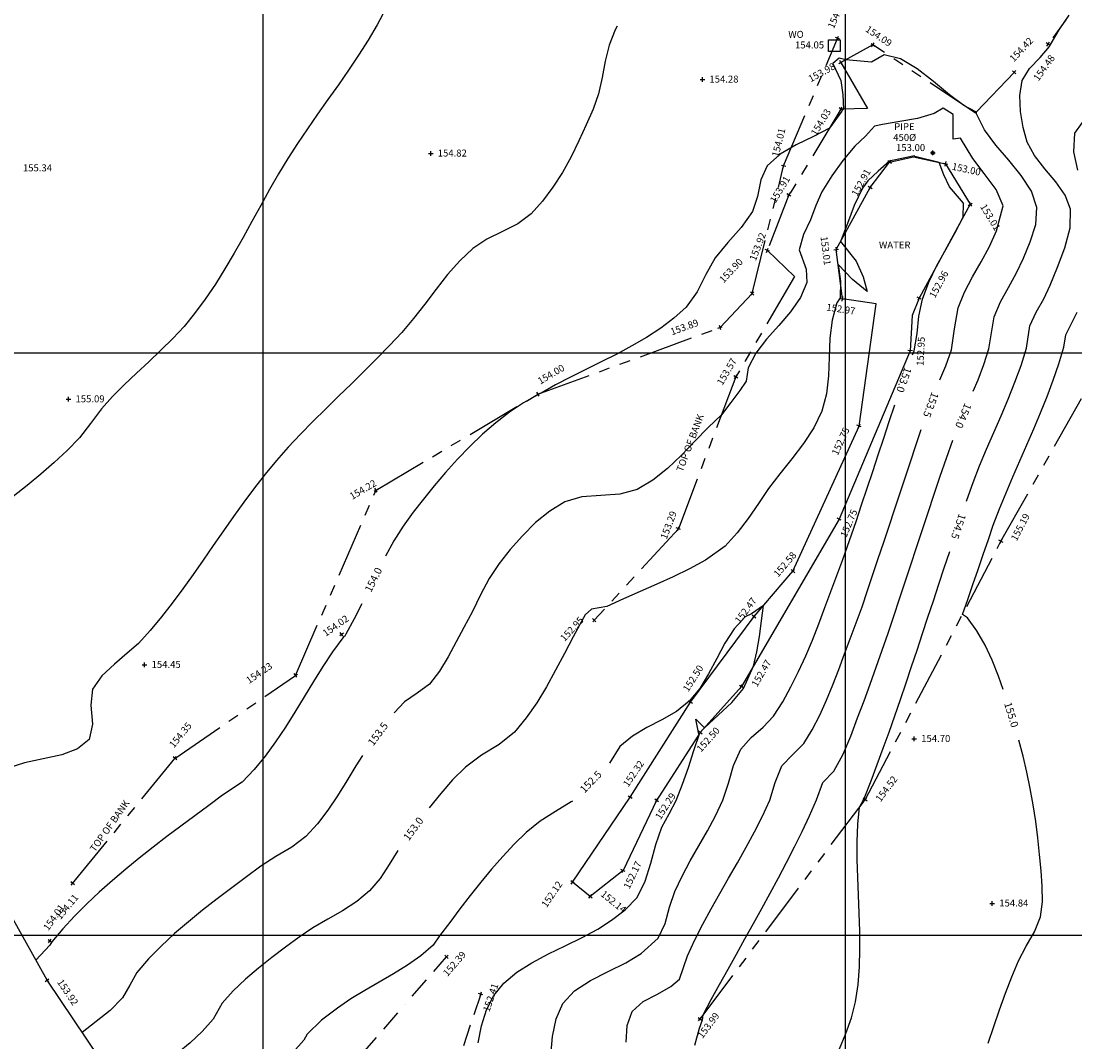
# Model space of a CAD drawing. Units: millimetres. Extents: x 401180000 to 401528534, y 453500000 to 453760000.
# Drawn here: x 401311679 to 401347886, y 453576334 to 453611401 of the extents above; entities that cross this region are included whole.
import ezdxf
from ezdxf.enums import TextEntityAlignment as Align

# ---------------------------------------------------------------- set-up
doc = ezdxf.new("R2010")
doc.units = ezdxf.units.MM
doc.header["$LTSCALE"] = 1500
doc.linetypes.add('BB', pattern=[1.75, 0.5, -0.25, 0.5, -0.25, 0, -0.25])
doc.linetypes.add('TB', pattern=[2.5, 1.25, -0.25, 0.25, -0.25, 0.25, -0.25])
doc.layers.get('0').update_dxf_attribs({"linetype": 'CONTINUOUS'})
for name, color, linetype in [('ARNOTE', 7, 'CONTINUOUS'), ('BOTTOM_OF_BANK', 6, 'BB'), ('CONTOURS', 8, 'CONTINUOUS'), ('DRAINAGE', 5, 'CONTINUOUS'), ('GRID', 9, 'CONTINUOUS'), ('LEVELS', 4, 'CONTINUOUS'), ('S_LEV', 4, 'CONTINUOUS'), ('TOP_OF_BANK', 30, 'TB'), ('WALL', 1, 'CONTINUOUS'), ('WATER', 5, 'CONTINUOUS'), ('WATER_SERVICES', 5, 'CONTINUOUS')]:
    doc.layers.add(name, color=color, linetype=linetype)
doc.styles.add('DFLT', font='simplex.shx', dxfattribs={"height": 600})
doc.styles.add('MTP', font='arial.ttf')

# ---------------------------------------------------------------- blocks, each defined once
blk = doc.blocks.new('P_Z')
for p, q in [((-500, 0), (500, 0)), ((0, -500), (0, 500))]:
    blk.add_line(p, q)
blk = doc.blocks.new('PIPE')
at = {"layer": 'DRAINAGE'}
blk.add_circle((0, 0), 50, dxfattribs=at)
blk = doc.blocks.new('PWO')
at = {"layer": 'WATER_SERVICES'}
blk.add_lwpolyline([(0, -200), (-200, -200), (-200, 200), (200, 200), (200, -200), (0, -200)], dxfattribs=at)

msp = doc.modelspace()

# ---------------------------------------------------------------- linework, layer by layer
at = {"layer": 'BOTTOM_OF_BANK', "linetype": 'BB'}
msp.add_line((401349762, 453614481, 154546), (401346968, 453610606, 154484), dxfattribs=at)
at = {"layer": 'BOTTOM_OF_BANK'}
for p, q in [((401323399, 453575920, 152177), (401326296, 453579256, 152394)), ((401327472, 453577976, 152406), (401324566, 453569331, 151991))]:
    msp.add_line(p, q, dxfattribs=at)
at = {"layer": 'CONTOURS'}
for points in [[(401324205, 453611805, 155000), (401323916, 453611270, 155000), (401323605, 453610745, 155000), (401323275, 453610227, 155000), (401322931, 453609716, 155000), (401322579, 453609210, 155000), (401322222, 453608706, 155000), (401321865, 453608202, 155000), (401321514, 453607698, 155000), (401321172, 453607191, 155000), (401320845, 453606680, 155000), (401320526, 453606150, 155000), (401320216, 453605610, 155000), (401319912, 453605065, 155000), (401319611, 453604518, 155000), (401319308, 453603971, 155000), (401319000, 453603427, 155000), (401318683, 453602890, 155000), (401318354, 453602363, 155000), (401318007, 453601850, 155000), (401317641, 453601352, 155000), (401317278, 453600914, 155000), (401316889, 453600496, 155000), (401316481, 453600092, 155000), (401316063, 453599696, 155000), (401315642, 453599303, 155000), (401315226, 453598906, 155000), (401314822, 453598500, 155000), (401314439, 453598078, 155000), (401314069, 453597577, 155000), (401313689, 453597085, 155000), (401313263, 453596653, 155000), (401312818, 453596241, 155000), (401312357, 453595842, 155000), (401311886, 453595453, 155000), (401311409, 453595069, 155000)], [(401344163, 453594908, 154500), (401344176, 453594948, 154500), (401344386, 453595547, 154500), (401344609, 453596124, 154500), (401344850, 453596697, 154500), (401345099, 453597269, 154500), (401345350, 453597841, 154500), (401345595, 453598415, 154500), (401345826, 453598992, 154500), (401346036, 453599575, 154500), (401346217, 453600166, 154500), (401346341, 453600929, 154500), (401346552, 453601403, 154500), (401346813, 453601862, 154500), (401347040, 453602332, 154500), (401347289, 453602948, 154500), (401347543, 453603617, 154500), (401347719, 453604294, 154500), (401347733, 453604935, 154500), (401347554, 453605416, 154500), (401347231, 453605876, 154500), (401346849, 453606326, 154500), (401346493, 453606778, 154500), (401346248, 453607243, 154500), (401346105, 453607748, 154500), (401346012, 453608298, 154500), (401345994, 453608850, 154500), (401346078, 453609358, 154500), (401346328, 453609772, 154500), (401346695, 453610150, 154500), (401347013, 453610533, 154500), (401347032, 453610575, 154500), (401347350, 453611096, 154500), (401347689, 453611606, 154500)], [(401332161, 453611231, 154500), (401332085, 453611096, 154500), (401331887, 453610574, 154500), (401331752, 453610023, 154500), (401331639, 453609460, 154500), (401331512, 453608904, 154500), (401331333, 453608374, 154500), (401331099, 453607834, 154500), (401330847, 453607285, 154500), (401330573, 453606739, 154500), (401330275, 453606204, 154500), (401329950, 453605693, 154500), (401329593, 453605215, 154500), (401329203, 453604780, 154500), (401328747, 453604439, 154500), (401328219, 453604170, 154500), (401327683, 453603909, 154500), (401327204, 453603594, 154500), (401326750, 453603165, 154500), (401326333, 453602691, 154500), (401325937, 453602191, 154500), (401325551, 453601682, 154500), (401325161, 453601179, 154500), (401324755, 453600701, 154500), (401324335, 453600252, 154500), (401323906, 453599811, 154500), (401323470, 453599376, 154500), (401323029, 453598945, 154500), (401322586, 453598515, 154500), (401322145, 453598084, 154500), (401321708, 453597650, 154500), (401321278, 453597209, 154500), (401320858, 453596760, 154500), (401320450, 453596301, 154500), (401320065, 453595838, 154500), (401319693, 453595362, 154500), (401319332, 453594876, 154500), (401318978, 453594384, 154500), (401318630, 453593886, 154500), (401318284, 453593385, 154500), (401317938, 453592885, 154500), (401317589, 453592387, 154500), (401317235, 453591894, 154500), (401316873, 453591409, 154500), (401316500, 453590934, 154500), (401316114, 453590471, 154500), (401315712, 453590023, 154500), (401315322, 453589685, 154500), (401314888, 453589312, 154500), (401314448, 453588911, 154500), (401314128, 453588457, 154500), (401314074, 453587897, 154500), (401314127, 453587249, 154500), (401314013, 453586724, 154500), (401313622, 453586404, 154500), (401313074, 453586199, 154500), (401312442, 453586054, 154500), (401311801, 453585917, 154500), (401311225, 453585735, 154500)], [(401344395, 453598685, 154000), (401344563, 453599080, 154000), (401344762, 453599605, 154000), (401344931, 453600137, 154000), (401345015, 453600689, 154000), (401345110, 453601237, 154000), (401345327, 453601754, 154000), (401345601, 453602254, 154000), (401345882, 453602751, 154000), (401346119, 453603261, 154000), (401346343, 453603817, 154000), (401346540, 453604418, 154000), (401346579, 453604993, 154000), (401346389, 453605555, 154000), (401346045, 453606094, 154000), (401345616, 453606620, 154000), (401345171, 453607142, 154000), (401344779, 453607669, 154000), (401344508, 453608211, 154000), (401344503, 453608273, 154000), (401344068, 453608501, 154000), (401343572, 453608870, 154000), (401343033, 453609322, 154000), (401342468, 453609763, 154000), (401341894, 453610100, 154000), (401341329, 453610240, 154000), (401340894, 453609988, 154000), (401340012, 453610074, 154000), (401339789, 453610122, 154000), (401339572, 453609948, 154000), (401339845, 453609360, 154000), (401339911, 453608872, 154000), (401339937, 453608376, 154000), (401339892, 453608326, 154000), (401339873, 453608309, 154000), (401339453, 453607722, 154000), (401338905, 453607436, 154000), (401338313, 453607154, 154000), (401337756, 453606833, 154000), (401337312, 453606429, 154000), (401337096, 453605943, 154000), (401336981, 453605377, 154000), (401336814, 453604859, 154000), (401336424, 453604305, 154000), (401335959, 453603792, 154000), (401335526, 453603265, 154000), (401335205, 453602696, 154000), (401334903, 453602099, 154000), (401334525, 453601578, 154000), (401334108, 453601200, 154000), (401333654, 453600854, 154000), (401333171, 453600537, 154000), (401332664, 453600241, 154000), (401332143, 453599962, 154000), (401331612, 453599694, 154000), (401331080, 453599432, 154000), (401330554, 453599169, 154000), (401330040, 453598901, 154000), (401329545, 453598622, 154000), (401329465, 453598584, 154000), (401329447, 453598568, 154000), (401329437, 453598567, 154000), (401328939, 453598290, 154000), (401328456, 453597967, 154000), (401327987, 453597605, 154000), (401327533, 453597211, 154000), (401327094, 453596790, 154000), (401326672, 453596350, 154000), (401326265, 453595898, 154000), (401325876, 453595439, 154000), (401325503, 453594981, 154000), (401325148, 453594529, 154000), (401324804, 453594048, 154000), (401324491, 453593542, 154000), (401324201, 453593018, 154000)], [(401343245, 453599075, 153500), (401343452, 453599554, 153500), (401343644, 453600108, 153500), (401343754, 453600829, 153500), (401343878, 453601545, 153500), (401344097, 453602089, 153500), (401344373, 453602615, 153500), (401344670, 453603133, 153500), (401344957, 453603655, 153500), (401345197, 453604191, 153500), (401345426, 453605051, 153500), (401345183, 453605621, 153500), (401344768, 453606164, 153500), (401344378, 453606679, 153500), (401343959, 453607374, 153500), (401343707, 453607339, 153500), (401343707, 453608187, 153500), (401343363, 453608405, 153500), (401343051, 453608224, 153500), (401342473, 453608060, 153500), (401341872, 453607956, 153500), (401341276, 453607853, 153500), (401341005, 453607794, 153500), (401340695, 453607453, 153500), (401340321, 453607109, 153500), (401339908, 453606611, 153500), (401339529, 453606083, 153500), (401339192, 453605532, 153500), (401338980, 453605062, 153500), (401338799, 453604579, 153500), (401338559, 453604068, 153500), (401338413, 453603539, 153500), (401338651, 453602883, 153500), (401338681, 453602426, 153500), (401338456, 453601905, 153500), (401338114, 453601415, 153500), (401337709, 453600942, 153500), (401337295, 453600473, 153500), (401336926, 453599992, 153500), (401336656, 453599486, 153500), (401336594, 453599035, 153500), (401336372, 453598712, 153500), (401336060, 453598293, 153500), (401335744, 453597878, 153500), (401335284, 453597440, 153500), (401334828, 453596967, 153500), (401334366, 453596489, 153500), (401333889, 453596035, 153500), (401333385, 453595633, 153500), (401332847, 453595314, 153500), (401332253, 453595151, 153500), (401331600, 453595104, 153500), (401330948, 453595055, 153500), (401330357, 453594885, 153500), (401329842, 453594570, 153500), (401329357, 453594174, 153500), (401328905, 453593722, 153500), (401328488, 453593244, 153500), (401328106, 453592767, 153500), (401327761, 453592249, 153500), (401327465, 453591692, 153500), (401327187, 453591123, 153500), (401326894, 453590570, 153500), (401326623, 453590072, 153500), (401326353, 453589562, 153500), (401326058, 453589071, 153500), (401325714, 453588628, 153500), (401325291, 453588314, 153500), (401324855, 453588014, 153500), (401324493, 453587634, 153500)], [(401347987, 453606274, 155000), (401347844, 453606913, 155000), (401347885, 453607555, 155000), (401348144, 453607921, 155000)], [(401342302, 453599938, 153000), (401342358, 453600078, 153000), (401342463, 453600667, 153000), (401342526, 453601269, 153000), (401342647, 453601853, 153000), (401342870, 453602435, 153000), (401343144, 453603002, 153000), (401343447, 453603559, 153000), (401343756, 453604111, 153000), (401344048, 453604665, 153000), (401344053, 453605147, 153000), (401343572, 453605708, 153000), (401343382, 453606118, 153000), (401343222, 453606545, 153000), (401342388, 453606744, 153000), (401342378, 453606775, 153000), (401342319, 453606763, 153000), (401341506, 453606588, 153000), (401341499, 453606579, 153000), (401341128, 453606249, 153000), (401340768, 453605909, 153000), (401340588, 453605658, 153000), (401340307, 453605064, 153000), (401340070, 453604446, 153000), (401339834, 453603830, 153000), (401340373, 453603153, 153000), (401340606, 453602619, 153000), (401340753, 453602107, 153000), (401340247, 453602525, 153000), (401339749, 453603042, 153000), (401339831, 453602465, 153000), (401339824, 453601897, 153000), (401339703, 453601720, 153000), (401339542, 453601130, 153000), (401339471, 453600504, 153000), (401339445, 453599861, 153000), (401339419, 453599218, 153000), (401339349, 453598592, 153000), (401339189, 453598001, 153000), (401338912, 453597431, 153000), (401338559, 453596888, 153000), (401338160, 453596364, 153000), (401337751, 453595851, 153000), (401337363, 453595342, 153000), (401337011, 453594834, 153000), (401336659, 453594318, 153000), (401336286, 453593820, 153000), (401335873, 453593364, 153000), (401335190, 453592883, 153000), (401334645, 453592585, 153000), (401334086, 453592311, 153000), (401333518, 453592053, 153000), (401332946, 453591803, 153000), (401332374, 453591553, 153000), (401331808, 453591295, 153000), (401331276, 453591203, 153000), (401331064, 453591004, 153000), (401330950, 453590797, 153000), (401330643, 453590244, 153000), (401330344, 453589675, 153000), (401330042, 453589102, 153000), (401329729, 453588534, 153000), (401329396, 453587984, 153000), (401329033, 453587462, 153000), (401328631, 453586980, 153000), (401328099, 453586549, 153000), (401327500, 453586180, 153000), (401326944, 453585773, 153000), (401326507, 453585335, 153000), (401326097, 453584867, 153000), (401325705, 453584380, 153000)], [(401345426, 453588440, 155000), (401345264, 453588901, 155000), (401345045, 453589444, 155000), (401344797, 453589965, 155000), (401344514, 453590455, 155000), (401344192, 453590905, 155000), (401344026, 453591021, 155000), (401344204, 453591534, 155000), (401344382, 453592048, 155000), (401344560, 453592561, 155000), (401344737, 453593075, 155000), (401344913, 453593589, 155000), (401345081, 453594086, 155000), (401345294, 453594642, 155000), (401345519, 453595194, 155000), (401345754, 453595745, 155000), (401345994, 453596295, 155000), (401346236, 453596845, 155000), (401346476, 453597396, 155000), (401346709, 453597948, 155000), (401346932, 453598503, 155000), (401347141, 453599062, 155000), (401347333, 453599626, 155000), (401347503, 453600196, 155000), (401347572, 453600620, 155000), (401347962, 453601402, 155000)], [(401329885, 453575864, 153000), (401329935, 453576519, 153000), (401330063, 453577124, 153000), (401330297, 453577654, 153000), (401330697, 453578091, 153000), (401331240, 453578446, 153000), (401331853, 453578755, 153000), (401332460, 453579053, 153000), (401332985, 453579376, 153000), (401333569, 453579893, 153000), (401333803, 453580400, 153000), (401333960, 453580960, 153000), (401334137, 453581499, 153000), (401334391, 453582032, 153000), (401334671, 453582553, 153000), (401334964, 453583068, 153000), (401335258, 453583583, 153000), (401335538, 453584104, 153000), (401335792, 453584636, 153000), (401335988, 453585224, 153000), (401336160, 453585832, 153000), (401336409, 453586392, 153000), (401336759, 453586787, 153000), (401337174, 453587141, 153000), (401337534, 453587529, 153000), (401337846, 453588018, 153000), (401338131, 453588527, 153000), (401338394, 453589053, 153000), (401338638, 453589592, 153000), (401338867, 453590140, 153000), (401339084, 453590695, 153000), (401339294, 453591252, 153000), (401339500, 453591808, 153000), (401339705, 453592360, 153000), (401339914, 453592903, 153000), (401340147, 453593553, 153000), (401340365, 453594209, 153000), (401340559, 453594781, 153000), (401340750, 453595354, 153000), (401340939, 453595928, 153000), (401341128, 453596501, 153000), (401341316, 453597075, 153000), (401341506, 453597648, 153000), (401341699, 453598221, 153000)], [(401332469, 453576330, 153500), (401332508, 453576899, 153500), (401332676, 453577383, 153500), (401333047, 453577720, 153500), (401333548, 453577977, 153500), (401334006, 453578235, 153500), (401334295, 453578491, 153500), (401334576, 453579286, 153500), (401334830, 453579835, 153500), (401335102, 453580374, 153500), (401335390, 453580908, 153500), (401335687, 453581437, 153500), (401335989, 453581964, 153500), (401336291, 453582491, 153500), (401336588, 453583020, 153500), (401336875, 453583554, 153500), (401337148, 453584094, 153500), (401337401, 453584642, 153500), (401337589, 453585241, 153500), (401337816, 453585819, 153500), (401338189, 453586203, 153500), (401338570, 453586582, 153500), (401338863, 453587055, 153500), (401339122, 453587553, 153500), (401339355, 453588070, 153500), (401339568, 453588599, 153500), (401339770, 453589132, 153500), (401339967, 453589663, 153500), (401340166, 453590186, 153500), (401340374, 453590732, 153500), (401340572, 453591282, 153500), (401340763, 453591835, 153500), (401340948, 453592390, 153500), (401341132, 453592945, 153500), (401341316, 453593501, 153500), (401341502, 453594054, 153500), (401341689, 453594606, 153500), (401341872, 453595159, 153500), (401342054, 453595712, 153500), (401342236, 453596266, 153500), (401342420, 453596819, 153500), (401342606, 453597370, 153500)], [(401334828, 453576219, 154000), (401334990, 453576803, 154000), (401335096, 453577087, 154000), (401335114, 453577260, 154000), (401335394, 453577786, 154000), (401335679, 453578309, 154000), (401335968, 453578832, 154000), (401336259, 453579354, 154000), (401336550, 453579876, 154000), (401336842, 453580398, 154000), (401337131, 453580921, 154000), (401337418, 453581445, 154000), (401337701, 453581971, 154000), (401337979, 453582500, 154000), (401338250, 453583031, 154000), (401338513, 453583566, 154000), (401338767, 453584105, 154000), (401339011, 453584648, 154000), (401339222, 453585247, 154000), (401339606, 453585635, 154000), (401339927, 453586216, 154000), (401340182, 453586842, 154000), (401340418, 453587468, 154000), (401340640, 453588045, 154000), (401340855, 453588625, 154000), (401341063, 453589207, 154000), (401341267, 453589791, 154000), (401341466, 453590377, 154000), (401341663, 453590964, 154000), (401341857, 453591552, 154000), (401342051, 453592140, 154000), (401342245, 453592727, 154000), (401342441, 453593314, 154000), (401342639, 453593899, 154000), (401342848, 453594521, 154000), (401343054, 453595145, 154000), (401343259, 453595768, 154000), (401343470, 453596389, 154000), (401343690, 453597008, 154000)], [(401339795, 453576093, 154500), (401340014, 453576627, 154500), (401340213, 453577166, 154500), (401340353, 453577714, 154500), (401340437, 453578311, 154500), (401340484, 453578915, 154500), (401340501, 453579524, 154500), (401340496, 453580138, 154500), (401340477, 453580754, 154500), (401340450, 453581371, 154500), (401340424, 453581987, 154500), (401340406, 453582601, 154500), (401340404, 453583210, 154500), (401340424, 453583815, 154500), (401340485, 453584397, 154500), (401340621, 453584653, 154500), (401340628, 453584674, 154500), (401340641, 453584688, 154500), (401340669, 453584751, 154500), (401340884, 453585305, 154500), (401341094, 453585861, 154500), (401341299, 453586419, 154500), (401341500, 453586979, 154500), (401341698, 453587540, 154500), (401341892, 453588102, 154500), (401342084, 453588665, 154500), (401342274, 453589229, 154500), (401342462, 453589794, 154500), (401342649, 453590359, 154500), (401342835, 453590924, 154500), (401343022, 453591489, 154500), (401343209, 453592054, 154500), (401343396, 453592618, 154500), (401343585, 453593182, 154500)], [(401323391, 453591388, 154000), (401323124, 453590864, 154000), (401322838, 453590344, 154000), (401322797, 453590276, 154000), (401322767, 453590255, 154000), (401322731, 453590213, 154000), (401322381, 453589730, 154000), (401322048, 453589227, 154000), (401321724, 453588711, 154000), (401321406, 453588188, 154000), (401321087, 453587664, 154000), (401320761, 453587146, 154000), (401320423, 453586640, 154000), (401320067, 453586153, 154000), (401319688, 453585691, 154000), (401319280, 453585260, 154000), (401318596, 453584811, 154000), (401318125, 453584458, 154000), (401317649, 453584104, 154000), (401317170, 453583747, 154000), (401316691, 453583385, 154000), (401316214, 453583019, 154000), (401315741, 453582647, 154000), (401315274, 453582267, 154000), (401314815, 453581879, 154000), (401314367, 453581482, 154000), (401313933, 453581074, 154000), (401313514, 453580655, 154000), (401313112, 453580223, 154000), (401312730, 453579777, 154000), (401312661, 453579654, 154000), (401312183, 453579145, 154000)], [(401327386, 453576303, 152500), (401327499, 453576888, 152500), (401327673, 453577432, 152500), (401327919, 453577925, 152500), (401328263, 453578353, 152500), (401328708, 453578725, 152500), (401329228, 453579055, 152500), (401329794, 453579355, 152500), (401330378, 453579638, 152500), (401330952, 453579917, 152500), (401331490, 453580206, 152500), (401331964, 453580517, 152500), (401332437, 453580874, 152500), (401332842, 453581295, 152500), (401333124, 453581855, 152500), (401333319, 453582476, 152500), (401333489, 453583111, 152500), (401333697, 453583712, 152500), (401333940, 453584172, 152500), (401334182, 453584631, 152500), (401334406, 453585192, 152500), (401334605, 453585765, 152500), (401334793, 453586342, 152500), (401334986, 453586915, 152500), (401334962, 453586911, 152500), (401334863, 453587424, 152500), (401335163, 453587126, 152500), (401335626, 453587558, 152500), (401336094, 453587996, 152500), (401336499, 453588476, 152500), (401336838, 453589241, 152500), (401336960, 453589733, 152500), (401337049, 453590263, 152500), (401337121, 453590796, 152500), (401337192, 453591329, 152500), (401336779, 453591037, 152500), (401336560, 453590935, 152500), (401336180, 453590521, 152500), (401335863, 453590034, 152500), (401335580, 453589507, 152500), (401335301, 453588975, 152500), (401334997, 453588473, 152500), (401334638, 453588037, 152500), (401334199, 453587689, 152500), (401333699, 453587401, 152500), (401333179, 453587131, 152500), (401332682, 453586840, 152500), (401332249, 453586487, 152500), (401331896, 453585912, 152500)], [(401344904, 453576294, 155000), (401345098, 453576866, 155000), (401345298, 453577436, 155000), (401345505, 453578003, 155000), (401345722, 453578566, 155000), (401345951, 453579123, 155000), (401346212, 453579619, 155000), (401346498, 453580114, 155000), (401346703, 453580629, 155000), (401346771, 453581146, 155000), (401346763, 453581682, 155000), (401346724, 453582208, 155000), (401346675, 453582773, 155000), (401346614, 453583340, 155000), (401346540, 453583908, 155000), (401346454, 453584474, 155000), (401346353, 453585037, 155000), (401346236, 453585597, 155000), (401346104, 453586151, 155000), (401345955, 453586698, 155000)], [(401323405, 453586173, 153500), (401323179, 453585818, 153500), (401322866, 453585304, 153500), (401322549, 453584791, 153500), (401322217, 453584292, 153500), (401321859, 453583821, 153500), (401321464, 453583390, 153500), (401320976, 453583019, 153500), (401320434, 453582704, 153500), (401319913, 453582372, 153500), (401319418, 453582002, 153500), (401318917, 453581629, 153500), (401318415, 453581250, 153500), (401317917, 453580862, 153500), (401317427, 453580464, 153500), (401316952, 453580053, 153500), (401316495, 453579627, 153500), (401316061, 453579183, 153500), (401315656, 453578719, 153500), (401315411, 453578282, 153500), (401315165, 453577845, 153500), (401314738, 453577418, 153500), (401314257, 453577035, 153500), (401313780, 453576657, 153500)], [(401330625, 453584607, 152500), (401330579, 453584576, 152500), (401330040, 453584249, 152500), (401329513, 453583912, 152500), (401329033, 453583532, 152500), (401328621, 453583130, 152500), (401328225, 453582708, 152500), (401327844, 453582271, 152500), (401327474, 453581821, 152500), (401327113, 453581363, 152500), (401326759, 453580901, 152500), (401326409, 453580438, 152500), (401326060, 453579979, 152500), (401325832, 453579652, 152500), (401325414, 453579291, 152500), (401324958, 453578967, 152500), (401324476, 453578670, 152500), (401323982, 453578386, 152500), (401323487, 453578104, 152500), (401323005, 453577811, 152500), (401322548, 453577495, 152500), (401322000, 453577078, 152500), (401321508, 453576603, 152500), (401321388, 453576390, 152500), (401321014, 453575968, 152500)], [(401324626, 453582912, 153000), (401324330, 453582428, 153000), (401324013, 453581949, 153000), (401323648, 453581521, 153000), (401323209, 453581157, 153000), (401322722, 453580841, 153000), (401322213, 453580548, 153000), (401321707, 453580254, 153000), (401321231, 453579934, 153000), (401320767, 453579588, 153000), (401320299, 453579235, 153000), (401319835, 453578871, 153000), (401319388, 453578491, 153000), (401318967, 453578089, 153000), (401318582, 453577661, 153000), (401318277, 453577118, 153000), (401317898, 453576697, 153000), (401317483, 453576304, 153000), (401317042, 453575931, 153000), (401316586, 453575572, 153000), (401316125, 453575218, 153000), (401315670, 453574865, 153000), (401315230, 453574503, 153000)]]:
    msp.add_polyline3d(points, dxfattribs=at)
at = {"layer": 'GRID'}
for p, q in [((401320000, 453500000), (401320000, 453760000)), ((401340000, 453500000), (401340000, 453760000)), ((401180000, 453600000), (401480000, 453600000)), ((401180000, 453580000), (401480000, 453580000))]:
    msp.add_line(p, q, dxfattribs=at)
at = {"layer": 'TOP_OF_BANK', "linetype": 'TB'}
for p, q in [((401337879, 453606425, 154007), (401339731, 453610806, 154040)), ((401336801, 453602046, 153903), (401337879, 453606425, 154007)), ((401335697, 453600874, 153890), (401336801, 453602046, 153903)), ((401329434, 453598582, 154002), (401335697, 453600874, 153890)), ((401323877, 453595288, 154215), (401329434, 453598582, 154002)), ((401321109, 453588925, 154232), (401323877, 453595288, 154215)), ((401316963, 453586075, 154349), (401321109, 453588925, 154232)), ((401313449, 453581778, 154113), (401316963, 453586075, 154349))]:
    msp.add_line(p, q, dxfattribs=at)
at = {"layer": 'TOP_OF_BANK'}
for p, q in [((401340947, 453610586, 154094), (401339843, 453609982, 153983)), ((401344467, 453608235, 153988), (401340947, 453610586, 154094)), ((401339843, 453609982, 153983), (401340755, 453608398, 153750)), ((401345797, 453609640, 154422), (401344467, 453608235, 153988)), ((401339849, 453608374, 154027), (401338062, 453605430, 153905)), ((401340755, 453608398, 153750), (401339849, 453608374, 154027)), ((401338062, 453605430, 153905), (401337323, 453603524, 153917)), ((401337323, 453603524, 153917), (401338254, 453602624, 153687)), ((401338254, 453602624, 153687), (401336236, 453599178, 153569)), ((401345346, 453593531, 155190), (401349122, 453600233, 155629)), ((401336236, 453599178, 153569), (401334262, 453593961, 153292)), ((401334262, 453593961, 153292), (401331372, 453590821, 152948)), ((401340679, 453584654, 154518), (401345346, 453593531, 155190)), ((401335007, 453577118, 153990), (401340679, 453584654, 154518))]:
    msp.add_line(p, q, dxfattribs=at)
at = {"layer": 'WALL'}
msp.add_polyline3d([(401318716, 453568280, 152091), (401316617, 453572445, 152522), (401312571, 453578453, 153917), (401308665, 453585434, 154754), (401303791, 453593164, 155465), (401299590, 453600155, 155713)], dxfattribs=at)
at = {"layer": 'WATER'}
msp.add_polyline3d([(401344289, 453605108, 153007), (401342539, 453601881, 152956), (401342292, 453601292, 152978), (401342230, 453600076, 152950), (401339786, 453594289, 152745), (401336429, 453588541, 152466), (401335015, 453586960, 152504), (401333516, 453584629, 152293), (401332362, 453582223, 152169), (401331233, 453581334, 152142), (401330629, 453581820, 152118), (401332604, 453584736, 152319), (401334675, 453588006, 152495), (401336862, 453590942, 152474), (401338197, 453592505, 152579), (401340471, 453597491, 152753), (401341059, 453601693, 152996), (401339898, 453601864, 152968), (401339684, 453603558, 153014), (401340854, 453605682, 152905), (401341520, 453606557, 152987), (401342345, 453606737, 152988), (401343442, 453606498, 153003), (401344289, 453605108, 153007)], dxfattribs=at)

# ---------------------------------------------------------------- block references
at = {"layer": 'DRAINAGE'}
msp.add_blockref('PIPE', (401343002, 453606870, 153447), dxfattribs=at)
at = {"layer": 'S_LEV'}
for p, xscale, yscale, zscale, rotation in [((401339731, 453610806, 154040), 0.16, 0.16, 0.16, 67.08454), ((401340947, 453610586, 154094), 0.16, 0.16, 0.16, 326.26113), ((401346968, 453610606, 154484), 0.16, 0.16, 0.16, 54.20718000000001), ((401339843, 453609982, 153983), 0.16, 0.16, 0.16, 28.68313), ((401345797, 453609640, 154422), 0.16, 0.16, 0.16, 46.57079), ((401339849, 453608374, 154027), 0.16, 0.16, 0.16, 58.74236000000001), ((401341520, 453606557, 152987), 0.16, 0.16, 0.16, 52.72368000000001), ((401337879, 453606425, 154007), 0.16, 0.16, 0.16, 76.17021), ((401343442, 453606498, 153003), 0.16, 0.16, 0.16, 347.70921), ((401340854, 453605682, 152905), 0.16, 0.16, 0.16, 61.15194), ((401338062, 453605430, 153905), 0.16, 0.16, 0.16, 58.74236000000001), ((401344289, 453605108, 153007), 0.16, 0.16, 0.16, 301.35615), ((401337323, 453603524, 153917), 0.16, 0.16, 0.16, 68.80754), ((401339684, 453603558, 153014), 0.16, 0.16, 0.16, 277.19993), ((401336801, 453602046, 153903), 0.16, 0.16, 0.16, 46.71131999999999), ((401339898, 453601864, 152968), 0.1599999999999999, 0.1599999999999999, 0.1599999999999999, 351.6213299999999), ((401342539, 453601881, 152956), 0.16, 0.16, 0.16, 61.52905000000001), ((401335697, 453600874, 153890), 0.16, 0.16, 0.16, 20.10054), ((401342230, 453600076, 152950), 0.16, 0.16, 0.16, 87.0812), ((401336236, 453599178, 153569), 0.16, 0.16, 0.16, 59.64648000000001), ((401329434, 453598582, 154002), 0.16, 0.16, 0.16, 30.65802), ((401340471, 453597491, 152753), 0.16, 0.16, 0.16, 65.48336), ((401323877, 453595288, 154215), 0.16, 0.16, 0.16, 30.65802), ((401339786, 453594289, 152745), 0.16, 0.16, 0.16, 67.10441), ((401334262, 453593961, 153292), 0.16, 0.16, 0.16, 69.27444), ((401345346, 453593531, 155190), 0.16, 0.16, 0.16, 62.26727), ((401338197, 453592505, 152579), 0.16, 0.16, 0.16, 49.49848), ((401331372, 453590821, 152948), 0.16, 0.16, 0.16, 47.37409), ((401336862, 453590942, 152474), 0.16, 0.16, 0.16, 53.31791), ((401322692, 453590336, 154018), 0.16, 0.16, 0.16, 35.06611999999999), ((401321109, 453588925, 154232), 0.16, 0.16, 0.16, 34.505), ((401336429, 453588541, 152466), 0.16, 0.16, 0.16, 59.71382), ((401334675, 453588006, 152495), 0.16, 0.16, 0.16, 57.65255999999999), ((401335015, 453586960, 152504), 0.16, 0.16, 0.16, 48.19148000000001), ((401316963, 453586075, 154349), 0.16, 0.16, 0.16, 50.72439), ((401332604, 453584736, 152319), 0.16, 0.16, 0.16, 55.89031000000001), ((401333516, 453584629, 152293), 0.16, 0.16, 0.16, 57.25608), ((401340679, 453584654, 154518), 0.16, 0.16, 0.16, 53.03291000000001), ((401332362, 453582223, 152169), 0.16, 0.16, 0.16, 64.37603), ((401313449, 453581778, 154113), 0.16, 0.16, 0.16, 50.72439), ((401330629, 453581820, 152118), 0.16, 0.16, 0.16, 55.89031000000001), ((401331233, 453581334, 152142), 0.16, 0.16, 0.16, 321.1786000000001), ((401312672, 453579799, 154010), 0.16, 0.16, 0.16, 54.82428000000002), ((401326296, 453579256, 152394), 0.16, 0.16, 0.16, 49.02878), ((401312571, 453578453, 153917), 0.16, 0.16, 0.16, 303.9577200000001), ((401327472, 453577976, 152406), 0.16, 0.16, 0.16, 71.42003000000001), ((401335007, 453577118, 153990), 0.16, 0.16, 0.16, 53.03291000000001)]:
    msp.add_blockref('P_Z', p, dxfattribs=dict(at, xscale=xscale, yscale=yscale, zscale=zscale, rotation=rotation))
at = {"layer": 'S_LEV', "xscale": 0.16, "yscale": 0.16, "zscale": 0.16}
for p in [(401335088, 453609396, 154282), (401325754, 453606856, 154824), (401343002, 453606870, 153447), (401313309, 453598413, 155094), (401315923, 453589289, 154448), (401342365, 453586745, 154699), (401345047, 453581094, 154843)]:
    msp.add_blockref('P_Z', p, dxfattribs=at)
at = {"layer": 'WATER_SERVICES'}
msp.add_blockref('PWO', (401339625, 453610553, 154052), dxfattribs=at)

# ---------------------------------------------------------------- texts
at = {"layer": 'ARNOTE', "style": 'DFLT'}
for s, p in [('450%%C', (401342038, 453607284, 152988)), ('WATER', (401341695, 453603589, 152933))]:
    msp.add_text(s, height=240, dxfattribs=at).set_placement(p, align=Align.CENTER)
for rotation, p in [(69.3, (401334777, 453596869, 153499)), (54.8, (401314817, 453583688, 154258))]:
    msp.add_text('TOP OF BANK', height=240, rotation=rotation, dxfattribs=at).set_placement(p, align=Align.CENTER)
at = {"layer": 'CONTOURS', "style": 'MTP'}
for s, rotation, p in [('153.0', 250.6289, (401341890, 453599118, 153000)), ('153.5', 249.4587, (401342816, 453598264, 153500)), ('154.0', 247.1978, (401343935, 453597892, 154000)), ('154.5', 251.5028, (401343763, 453594082, 154500)), ('154.0', 63.5691, (401323901, 453592151, 154000)), ('155.0', 286.8831, (401345579, 453587535, 155000)), ('153.5', 53.3403, (401324043, 453586834, 153500)), ('152.5', 45.7507, (401331344, 453585178, 152500)), ('153.0', 53.678, (401325260, 453583577, 153000))]:
    msp.add_text(s, height=260, rotation=rotation, dxfattribs=at).set_placement(p, align=Align.CENTER)
at = {"layer": 'DRAINAGE', "style": 'DFLT'}
msp.add_text('PIPE', height=240, dxfattribs=at).set_placement((401342027, 453607654, 153447), align=Align.CENTER)
at = {"layer": 'LEVELS', "style": 'DFLT'}
for s, rotation, p in [('154.04', 67.0845, (401339603, 453611120, 154040)), ('154.42', 46.5708, (401345787, 453609979, 154422)), ('154.01', 76.1702, (401337703, 453606715, 154007)), ('153.00', 347.7092, (401343643, 453606300, 153003)), ('153.01', 301.3562, (401344618, 453605027, 153007)), ('153.90', 46.7113, (401335815, 453602385, 153903)), ('152.96', 61.5291, (401343075, 453601863, 152956)), ('153.89', 20.1005, (401334040, 453600602, 153890)), ('154.00', 30.658, (401329518, 453598910, 154002)), ('155.19', 62.2673, (401345882, 453593520, 155190)), ('154.23', 34.505, (401319512, 453588624, 154232)), ('152.50', 57.6526, (401334600, 453588337, 152495)), ('152.47', 59.7138, (401336964, 453588506, 152466)), ('154.35', 50.7244, (401316929, 453586412, 154349)), ('152.32', 55.8903, (401332539, 453585069, 152319)), ('154.52', 53.0329, (401341206, 453584557, 154518)), ('152.14', 321.1786, (401331570, 453581370, 152142)), ('154.01', 54.8243, (401312614, 453580133, 154010)), ('153.92', 303.9577, (401312904, 453578387, 153917))]:
    msp.add_text(s, height=240, rotation=rotation, dxfattribs=at).set_placement(p)
for s, rotation, p in [('154.09', 326.2611, (401341080, 453610785, 154094)), ('153.91', 58.7424, (401337856, 453605554, 153905)), ('152.91', 61.1519, (401340643, 453605797, 152905)), ('153.92', 68.8075, (401337099, 453603610, 153917)), ('153.01', 277.1999, (401339207, 453603497, 153014)), ('152.97', 351.6213, (401339828, 453601389, 152968)), ('152.95', 87.0812, (401342709, 453600051, 152950)), ('153.57', 59.6465, (401336028, 453599299, 153569)), ('153.29', 69.2744, (401334037, 453594045, 153292)), ('152.75', 67.1044, (401340228, 453594102, 152745)), ('152.58', 49.4985, (401338014, 453592660, 152579)), ('152.47', 53.3179, (401336669, 453591085, 152474)), ('154.02', 35.0661, (401322554, 453590532, 154018)), ('152.50', 48.1915, (401335372, 453586640, 152504)), ('152.29', 57.2561, (401333919, 453584369, 152293)), ('152.17', 64.376, (401332794, 453582015, 152169)), ('152.39', 49.0288, (401326658, 453578941, 152394)), ('152.41', 71.42, (401327926, 453577823, 152406)), ('153.99', 53.0329, (401335390, 453576829, 153990))]:
    msp.add_text(s, height=240, rotation=rotation, dxfattribs=at).set_placement(p, align=Align.CENTER)
msp.add_text('154.05', height=240, dxfattribs=at).set_placement((401339269, 453610461, 153439), align=Align.RIGHT)
for s, rotation, p in [('153.98', 28.6831, (401339684, 453609772, 153983)), ('154.48', 54.2072, (401347216, 453610130, 154484)), ('154.03', 58.7424, (401339519, 453608293, 154027)), ('152.75', 65.4834, (401340153, 453597372, 152753)), ('154.22', 30.658, (401323915, 453595459, 154215)), ('152.95', 47.3741, (401331032, 453590806, 152948)), ('152.12', 55.8903, (401330295, 453581755, 152118)), ('154.11', 50.7244, (401313668, 453581288, 154113))]:
    msp.add_text(s, height=240, rotation=rotation, dxfattribs=at).set_placement(p, align=Align.RIGHT)
for s, p in [('154.28', (401335328, 453609288, 154282)), ('154.82', (401325994, 453606748, 154824)), ('155.34', (401311742, 453606238, 155335)), ('155.09', (401313549, 453598305, 155094)), ('154.45', (401316163, 453589181, 154448)), ('154.70', (401342605, 453586637, 154699)), ('154.84', (401345287, 453580986, 154843))]:
    msp.add_text(s, height=240, dxfattribs=at).set_placement(p)
msp.add_text('153.00', height=240, dxfattribs=at).set_placement((401342241, 453606935, 153447), align=Align.CENTER)
at = {"layer": 'WATER_SERVICES', "style": 'DFLT'}
msp.add_text('WO', height=240, dxfattribs=at).set_placement((401338303, 453610824, 154052), align=Align.CENTER)

doc.saveas('drawing.dxf')
